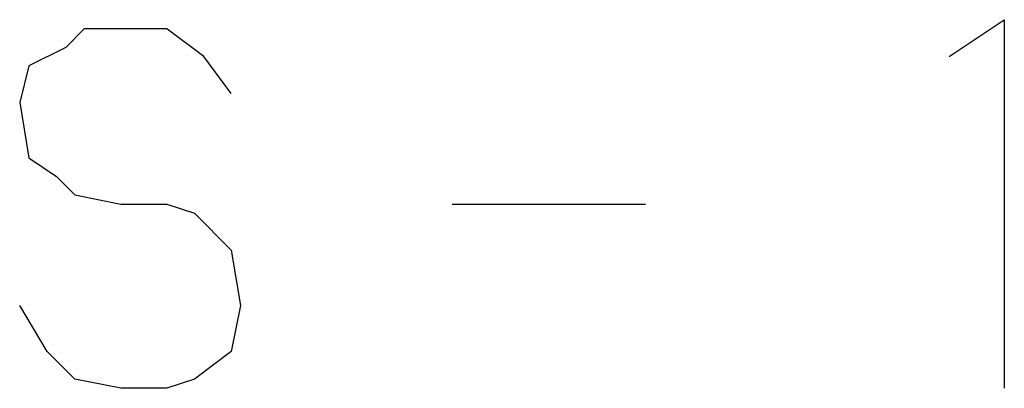
# Model space of a CAD drawing. Units: millimetres. Extents: x -102 to 124, y -53 to 128.
# Drawn here: x -46 to -20, y -53 to -43 of the extents above; entities that cross this region are included whole.
import ezdxf

# ---------------------------------------------------------------- set-up
doc = ezdxf.new("R2010")
doc.units = ezdxf.units.MM
doc.layers.add('1', color=7, linetype='Continuous')

msp = doc.modelspace()

# ---------------------------------------------------------------- linework, layer by layer
at = {"layer": '1', "color": 3, "linetype": 'Continuous'}
for p, q in [((-21.158, -43.729), (-19.658, -42.729)), ((-19.658, -42.729), (-19.658, -52.729)), ((-44.658, -42.979), (-45.158, -43.479)), ((-43.658, -42.979), (-44.658, -42.979)), ((-42.408, -42.979), (-43.658, -42.979)), ((-41.408, -43.729), (-42.408, -42.979)), ((-45.158, -43.479), (-46.158, -43.979)), ((-40.658, -44.729), (-41.408, -43.729)), ((-46.158, -43.979), (-46.408, -44.979)), ((-46.408, -44.979), (-46.158, -46.479)), ((-46.158, -46.479), (-45.408, -46.979)), ((-45.408, -46.979), (-44.908, -47.479)), ((-44.908, -47.479), (-43.658, -47.729)), ((-43.658, -47.729), (-42.408, -47.729)), ((-42.408, -47.729), (-41.658, -47.979)), ((-34.658, -47.729), (-29.408, -47.729)), ((-41.658, -47.979), (-40.658, -48.979)), ((-40.658, -48.979), (-40.408, -50.479)), ((-45.658, -51.729), (-46.408, -50.479)), ((-40.408, -50.479), (-40.658, -51.729)), ((-44.908, -52.479), (-45.658, -51.729)), ((-40.658, -51.729), (-41.658, -52.479)), ((-43.658, -52.729), (-44.908, -52.479)), ((-41.658, -52.479), (-42.408, -52.729)), ((-42.408, -52.729), (-43.658, -52.729))]:
    msp.add_line(p, q, dxfattribs=at)

doc.saveas('drawing.dxf')
